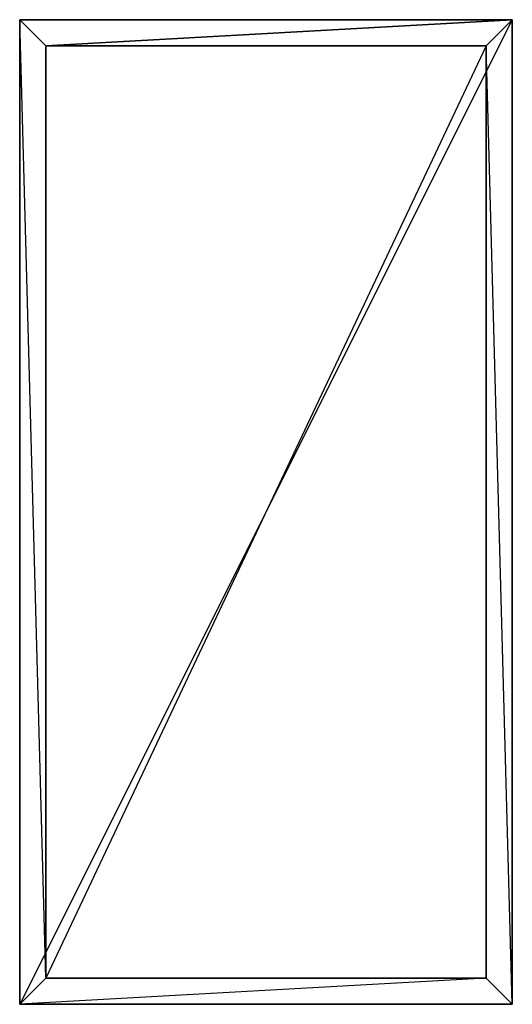
# Model space of a CAD drawing. Units: metres. Extents: x -0.38 to 0.37, y -0.75 to 0.75.
import ezdxf

# ---------------------------------------------------------------- set-up
doc = ezdxf.new("R2010")
doc.units = ezdxf.units.M

msp = doc.modelspace()

# ---------------------------------------------------------------- linework, layer by layer
for points in [[(0.374991, 0.749999, 0.749989), (-0.375011, -0.749991, 0.749989), (-0.375002, 0.750015, 0.749987)], [(-0.375002, 0.750015, 0.749987), (-0.37501, -0.749991, 0.719989), (-0.375011, -0.749991, 0.749989)], [(-0.375002, 0.750015, 0.749987), (-0.375001, 0.750015, 0.719987), (-0.37501, -0.749991, 0.719989)], [(0.374991, 0.749999, 0.719989), (-0.37501, -0.749991, 0.719989), (-0.375001, 0.750015, 0.719987)], [(-0.335008, -0.709992, 0.599991), (-0.375001, 0.750015, 0.719987), (-0.37501, -0.749991, 0.719989)], [(0.374991, 0.749999, 0.749989), (-0.375001, 0.750015, 0.719987), (-0.375002, 0.750015, 0.749987)], [(0.374991, 0.749999, 0.749989), (0.374991, 0.749999, 0.719989), (-0.375001, 0.750015, 0.719987)], [(-0.335, 0.710013, 0.599989), (-0.335008, -0.709992, 0.599991), (-0.375001, 0.750015, 0.719987)], [(0.374991, 0.749999, 0.719989), (-0.375001, 0.750015, 0.719987), (-0.335, 0.710013, 0.599989)], [(0.374982, -0.750007, 0.74999), (0.374991, 0.749999, 0.749989), (-0.375011, -0.749991, 0.749989)], [(0.374982, -0.750007, 0.719991), (0.374991, 0.749999, 0.719989), (-0.37501, -0.749991, 0.719989)], [(0.374991, 0.749999, 0.719989), (-0.335, 0.710013, 0.599989), (0.334993, 0.709999, 0.599991)], [(0.374982, -0.750007, 0.719991), (0.334993, 0.709999, 0.599991), (0.374991, 0.749999, 0.719989)], [(0.374982, -0.750007, 0.74999), (0.374982, -0.750007, 0.719991), (0.374991, 0.749999, 0.719989)], [(0.374982, -0.750007, 0.74999), (0.374991, 0.749999, 0.719989), (0.374991, 0.749999, 0.749989)], [(0.334993, 0.709999, 0.599991), (-0.335008, -0.709992, 0.599991), (-0.335, 0.710013, 0.599989)], [(-0.335, 0.710013, 0.599989), (-0.335, -0.709996), (-0.335008, -0.709992, 0.599991)], [(0.334985, -0.710007, 0.599992), (0.334993, 0.709999, 0.599991), (-0.335008, -0.709992, 0.599991)], [(0.334993, 0.709999, 0.599991), (-0.334992, 0.71001, -0.000001), (-0.335, 0.710013, 0.599989)], [(-0.335, 0.710013, 0.599989), (-0.334992, 0.71001, -0.000001), (-0.335, -0.709996)], [(0.335001, 0.709996), (-0.335, -0.709996), (-0.334992, 0.71001, -0.000001)], [(0.334993, -0.71001, 0.000001), (0.335001, 0.709996), (-0.335, -0.709996)], [(0.334993, 0.709999, 0.599991), (0.335001, 0.709996), (-0.334992, 0.71001, -0.000001)], [(0.334985, -0.710007, 0.599992), (0.335001, 0.709996), (0.334993, 0.709999, 0.599991)], [(0.334985, -0.710007, 0.599992), (0.374982, -0.750007, 0.719991), (0.334993, 0.709999, 0.599991)], [(0.334985, -0.710007, 0.599992), (0.334993, -0.71001, 0.000001), (0.335001, 0.709996)], [(-0.335008, -0.709992, 0.599991), (0.334985, -0.710007, 0.599992), (-0.37501, -0.749991, 0.719989)], [(0.334985, -0.710007, 0.599992), (-0.37501, -0.749991, 0.719989), (0.374982, -0.750007, 0.719991)], [(-0.335008, -0.709992, 0.599991), (-0.335, -0.709996), (0.334993, -0.71001, 0.000001)], [(-0.335008, -0.709992, 0.599991), (0.334993, -0.71001, 0.000001), (0.334985, -0.710007, 0.599992)], [(-0.375011, -0.749991, 0.749989), (-0.37501, -0.749991, 0.719989), (0.374982, -0.750007, 0.719991)], [(-0.375011, -0.749991, 0.749989), (0.374982, -0.750007, 0.719991), (0.374982, -0.750007, 0.74999)]]:
    msp.add_3dface(points)

doc.saveas('drawing.dxf')
